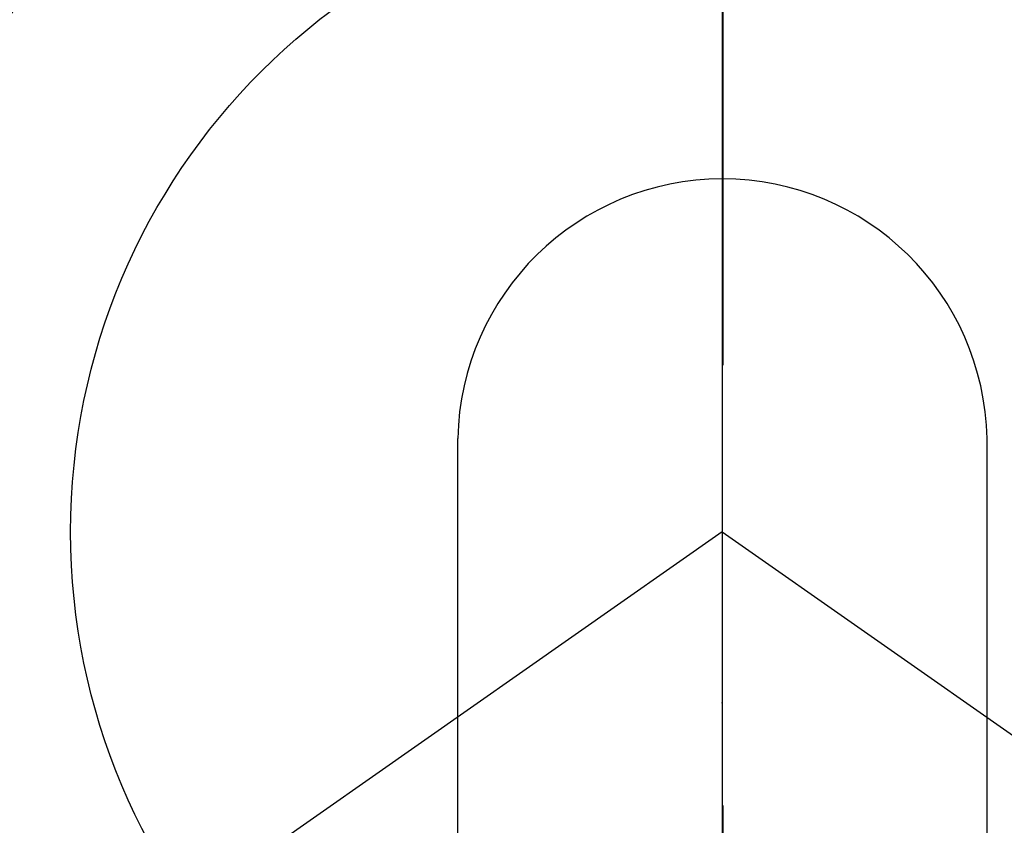
# Model space of a CAD drawing. Extents: x 27948 to 54421, y -11045 to -2175.
# Drawn here: x 44834 to 44862, y -3731 to -3708 of the extents above; entities that cross this region are included whole.
import ezdxf

# ---------------------------------------------------------------- set-up
doc = ezdxf.new("R2010")
doc.units = 0
doc.header["$LTSCALE"] = 50
doc.header["$MEASUREMENT"] = 0
doc.linetypes.add('CENTER', pattern=[2, 1.25, -0.25, 0.25, -0.25])
doc.linetypes.add('CENTER2', pattern=[1.125, 0.75, -0.125, 0.125, -0.125])
doc.layers.get('0').update_dxf_attribs({"linetype": 'CONTINUOUS'})
doc.layers.get('DEFPOINTS').update_dxf_attribs({"color": 146, "linetype": 'CONTINUOUS'})
for name, color, linetype in [('150-機器', 8, 'CONTINUOUS'), ('160-文字', 254, 'CONTINUOUS'), ('166-寸法B', 11, 'CONTINUOUS')]:
    doc.layers.add(name, color=color, linetype=linetype)
doc.styles.add('KH001', font='txt')
doc.dimstyles.new('KH1xx030', dxfattribs={"dimscale": 30, "dimtxt": 2, "dimasz": 0.6, "dimexe": 0.3, "dimexo": 1.2, "dimgap": 0.5, "dimtad": 3, "dimdec": 1, "dimdsep": 46, "dimlunit": 6, "dimtxsty": 'KH001', "dimblk": 'DOT', "dimcen": 1, "dimdle": 1, "dimclrd": 256, "dimclre": 256, "dimclrt": 256, "dimadec": 0, "dimazin": 0, "dimtfac": 1, "dimtdec": 1, "dimtix": 1, "dimtmove": 2, "dimatfit": 3, "dimldrblk": 'CLOSEDBLANK', "dimfxl": 1, "dimtolj": 1, "dimtzin": 0, "dimlwd": -1, "dimlwe": -1, "dimarcsym": 0})

# ---------------------------------------------------------------- blocks, each defined once
blk = doc.blocks.new('F402_H')
at = {"layer": '150-機器', "color": 161, "linetype": 'CENTER2'}
blk.add_line((0, 136.026), (0, -355.416), dxfattribs=at)
at = {"layer": '150-機器', "color": 13, "linetype": 'Continuous'}
for p, q in [((-7.509, -29.11), (-7.509, 2.651)), ((7.517, -29.117), (7.517, 2.651))]:
    blk.add_line(p, q, dxfattribs=at)
at = {"layer": '150-機器', "color": 13, "linetype": 'CENTER2'}
for q in [(-244.018, -170.863), (244.018, -170.863)]:
    blk.add_line((0, 0), q, dxfattribs=at)
at = {"layer": '150-機器', "color": 13, "linetype": 'Continuous'}
for centre, radius, start, end in [((0, 0), 25.931, 0, 197.7244), ((0, -0.057), 25.02, 13.3229, 166.6771), ((0.007, -0.057), 25.02, 13.3229, 166.6771), ((0.004, 2.507), 7.514, 1.098, 178.902)]:
    blk.add_arc(centre, radius, start, end, dxfattribs=at)
blk.add_point((0, -4.85), dxfattribs=at)
at = {"layer": 'DEFPOINTS'}
blk.add_circle((0, 0), 18.5, dxfattribs=at)
blk = doc.blocks.new('_ClosedBlank')
at = {"color": 0, "linetype": 'ByBlock', "lineweight": -2}
for p, q in [((-1, 0.1667), (0, 0)), ((-1, 0.1667), (-1, -0.1667)), ((0, 0), (-1, -0.1667))]:
    blk.add_line(p, q, dxfattribs=at)
blk = doc.blocks.new('_Dot')
at = {"color": 0, "linetype": 'ByBlock', "lineweight": -2}
blk.add_line((-0.5, 0), (-1, 0), dxfattribs=at)
at = {"color": 0, "linetype": 'ByBlock', "const_width": 0.5}
blk.add_lwpolyline([(-0.25, 0, 1), (0.25, 0, 1)], format="xyb", close=True, dxfattribs=at)

msp = doc.modelspace()

# ---------------------------------------------------------------- linework, layer by layer
at = {"layer": '166-寸法B', "linetype": 'CENTER'}
msp.add_line((44853.779, -3630.139), (44853.779, -3788.802), dxfattribs=at)

# ---------------------------------------------------------------- block references
at = {"layer": '150-機器'}
msp.add_blockref('F402_H', (44853.764, -3722.372), dxfattribs=at)

# ---------------------------------------------------------------- leaders
at = {"layer": '160-文字', "annotation_type": 0, "has_hookline": 1, "hookline_direction": 0}
for points, text_width in [([(44727.809, -3714.121), (45513.795, -4806.168), (45531.795, -4806.168)], 1398.579), ([(44113, -3718.518), (45209.361, -5355.304), (45227.361, -5355.304)], 1240.203), ([(44379.887, -3718.69), (45241.164, -5078.466), (45259.164, -5078.466)], 1630.051)]:
    msp.add_leader(points, dimstyle='KH1xx030', override={"dimgap": 0.5, "dimtad": 1}, dxfattribs=dict(at, text_width=text_width))

doc.saveas('drawing.dxf')
